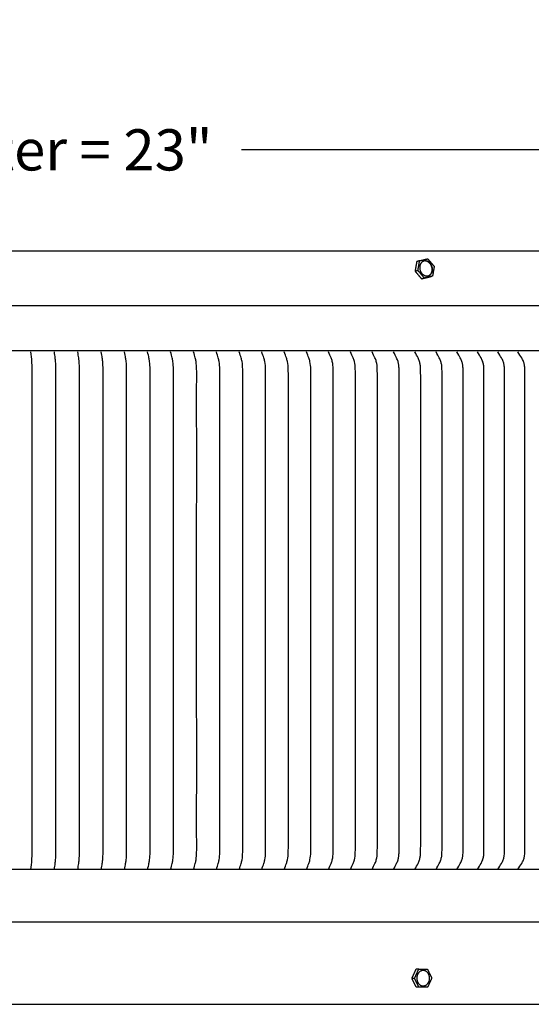
# Model space of a CAD drawing. Units: inches. Extents: x -10.1 to 74.5, y -6.7 to 18.5.
# Drawn here: x 56.9 to 62.3, y 8 to 18.5 of the extents above; entities that cross this region are included whole.
import ezdxf

# ---------------------------------------------------------------- set-up
doc = ezdxf.new("R2010")
doc.units = ezdxf.units.IN
doc.header["$MEASUREMENT"] = 0
doc.layers.add('Aura Vent', color=250, linetype='Continuous')
doc.layers.add('Dimension (ANSI)', color=5, linetype='Continuous')
doc.styles.add('Arial', font='arial.ttf')
doc.dimstyles.new('Dimensions', dxfattribs={"dimtxt": 0.109375, "dimasz": 0.125, "dimexe": 0.0625, "dimexo": 0.125, "dimgap": 0.09, "dimtad": 0, "dimtih": 1, "dimtoh": 1, "dimzin": 0, "dimdsep": 46, "dimlunit": 5, "dimtxsty": 'Arial', "dimcen": 0, "dimadec": 0, "dimazin": 0, "dimtfac": 1, "dimtofl": 0, "dimtmove": 0, "dimatfit": 3, "dimfxl": 1, "dimfrac": 2, "dimtolj": 1, "dimtzin": 0, "dimarcsym": 0})

# ---------------------------------------------------------------- blocks, each defined once
blk = doc.blocks.new('*D36')
at = {"layer": 'Defpoints', "color": 0, "transparency": 16777216}
for p in [(67.631, 17.117), (44.539, 15.415), (67.631, 15.413)]:
    blk.add_point(p, dxfattribs=at)
at = {"layer": 'Dimension (ANSI)', "color": 0, "lineweight": -2, "transparency": 16777216}
for p, q in [((44.539, 15.915), (44.539, 17.367)), ((67.631, 15.913), (67.631, 17.367)), ((45.039, 17.117), (52.912, 17.117)), ((67.131, 17.117), (59.258, 17.117))]:
    blk.add_line(p, q, dxfattribs=at)
at = {"layer": 'Dimension (ANSI)', "color": 0, "transparency": 16777216}
for points in [[(45.039, 17.2), (45.039, 17.034), (44.539, 17.117)], [(67.131, 17.2), (67.131, 17.034), (67.631, 17.117)]]:
    blk.add_solid(points, dxfattribs=at)
at = {"layer": 'Dimension (ANSI)', "color": 0, "transparency": 16777216, "insert": (56.085, 17.117), "char_height": 0.4375, "attachment_point": 5, "style": 'Arial'}
blk.add_mtext('\\A1;Head Diameter = 23"', dxfattribs=at)

msp = doc.modelspace()

# ---------------------------------------------------------------- linework, layer by layer
at = {"layer": 'Aura Vent'}
msp.add_line((67.585, 9.471), (44.589, 9.471), dxfattribs=at)
for points in [[(44.616, 15.465), (67.558, 15.465)], [(47.082, 8.04), (65.086, 8.04)]]:
    msp.add_lwpolyline(points, dxfattribs=at)
for points, degree, knots in [([(65.086, 16.04), (60.587, 16.04), (56.087, 16.04), (51.587, 16.04), (47.087, 16.04)], 2, [0, 0, 0, 8.999448, 8.999448, 17.999448, 17.999448, 17.999448]), ([(57.023, 9.472), (57.026, 9.506), (57.032, 9.552), (57.034, 9.614), (57.035, 9.67), (57.035, 9.824), (57.035, 10.68), (57.035, 11.505), (57.035, 12.222), (57.035, 12.938), (57.035, 13.764), (57.035, 14.619), (57.035, 14.773), (57.034, 14.829), (57.032, 14.891), (57.026, 14.937), (57.023, 14.972)], 3, [0, 0, 0, 0, 0.103233, 0.139959, 0.185265, 0.272952, 0.601824, 2.750467, 2.750467, 2.750467, 4.89911, 5.227982, 5.315669, 5.360975, 5.397701, 5.500934, 5.500934, 5.500934, 5.500934]), ([(57.272, 9.472), (57.275, 9.498), (57.28, 9.53), (57.286, 9.589), (57.287, 9.658), (57.287, 9.824), (57.287, 10.68), (57.287, 11.505), (57.287, 12.222), (57.287, 12.938), (57.287, 13.764), (57.287, 14.619), (57.287, 14.785), (57.286, 14.854), (57.28, 14.914), (57.275, 14.946), (57.272, 14.972)], 3, [0, 0, 0, 0, 0.058106, 0.096789, 0.179054, 0.266963, 0.596667, 2.750747, 2.750747, 2.750747, 4.904827, 5.234531, 5.32244, 5.404705, 5.443388, 5.501494, 5.501494, 5.501494, 5.501494]), ([(57.521, 9.472), (57.524, 9.498), (57.529, 9.529), (57.537, 9.589), (57.538, 9.658), (57.538, 9.824), (57.538, 10.68), (57.538, 11.505), (57.538, 12.222), (57.538, 12.938), (57.538, 13.764), (57.538, 14.619), (57.538, 14.785), (57.537, 14.854), (57.529, 14.914), (57.524, 14.946), (57.521, 14.972)], 3, [0, 0, 0, 0, 0.05833, 0.097096, 0.179392, 0.267301, 0.597006, 2.751091, 2.751091, 2.751091, 4.905177, 5.234881, 5.322791, 5.405086, 5.443853, 5.502183, 5.502183, 5.502183, 5.502183]), ([(57.768, 9.472), (57.773, 9.498), (57.779, 9.529), (57.787, 9.589), (57.789, 9.658), (57.789, 9.824), (57.789, 10.68), (57.789, 11.505), (57.789, 12.222), (57.789, 12.938), (57.789, 13.764), (57.789, 14.619), (57.789, 14.785), (57.787, 14.854), (57.779, 14.914), (57.773, 14.946), (57.768, 14.972)], 3, [0, 0, 0, 0, 0.058594, 0.097459, 0.179791, 0.267701, 0.597407, 2.751498, 2.751498, 2.751498, 4.90559, 5.235295, 5.323206, 5.405537, 5.444402, 5.502996, 5.502996, 5.502996, 5.502996]), ([(58.015, 9.472), (58.02, 9.498), (58.027, 9.529), (58.037, 9.589), (58.039, 9.658), (58.039, 9.824), (58.039, 10.68), (58.039, 11.505), (58.039, 12.222), (58.039, 12.938), (58.039, 13.764), (58.039, 14.619), (58.039, 14.785), (58.037, 14.855), (58.027, 14.914), (58.02, 14.946), (58.015, 14.972)], 3, [0, 0, 0, 0, 0.058899, 0.097876, 0.18025, 0.268161, 0.597867, 2.751966, 2.751966, 2.751966, 4.906065, 5.235772, 5.323682, 5.406056, 5.445034, 5.503932, 5.503932, 5.503932, 5.503932]), ([(58.261, 9.472), (58.267, 9.498), (58.275, 9.529), (58.286, 9.589), (58.288, 9.658), (58.288, 9.824), (58.288, 10.68), (58.288, 11.505), (58.288, 12.222), (58.288, 12.938), (58.288, 13.764), (58.288, 14.619), (58.288, 14.785), (58.286, 14.855), (58.275, 14.914), (58.267, 14.946), (58.261, 14.972)], 3, [0, 0, 0, 0, 0.059241, 0.098346, 0.180768, 0.268679, 0.598387, 2.752494, 2.752494, 2.752494, 4.906601, 5.236309, 5.32422, 5.406641, 5.445746, 5.504987, 5.504987, 5.504987, 5.504987]), ([(58.506, 9.472), (58.513, 9.498), (58.521, 9.529), (58.534, 9.588), (58.536, 9.658), (58.536, 9.824), (58.536, 10.68), (58.536, 11.505), (58.536, 12.222), (58.536, 12.938), (58.536, 13.764), (58.536, 14.619), (58.536, 14.785), (58.534, 14.855), (58.521, 14.914), (58.513, 14.946), (58.506, 14.972)], 3, [0, 0, 0, 0, 0.059621, 0.098867, 0.181342, 0.269253, 0.598963, 2.753079, 2.753079, 2.753079, 4.907195, 5.236905, 5.324816, 5.407291, 5.446537, 5.506158, 5.506158, 5.506158, 5.506158]), ([(58.75, 9.472), (58.757, 9.498), (58.766, 9.529), (58.78, 9.588), (58.783, 9.658), (58.782, 9.824), (58.783, 10.68), (58.782, 11.505), (58.782, 12.222), (58.782, 12.938), (58.783, 13.764), (58.782, 14.619), (58.783, 14.785), (58.78, 14.855), (58.766, 14.914), (58.757, 14.946), (58.75, 14.972)], 3, [0, 0, 0, 0, 0.060036, 0.099438, 0.181971, 0.269883, 0.599594, 2.75372, 2.75372, 2.75372, 4.907846, 5.237557, 5.325469, 5.408002, 5.447404, 5.50744, 5.50744, 5.50744, 5.50744]), ([(58.992, 9.472), (59, 9.498), (59.01, 9.529), (59.025, 9.588), (59.028, 9.658), (59.028, 9.824), (59.028, 10.68), (59.028, 11.505), (59.028, 12.222), (59.028, 12.938), (59.028, 13.764), (59.028, 14.619), (59.028, 14.785), (59.025, 14.855), (59.01, 14.914), (59, 14.946), (58.992, 14.972)], 3, [0, 0, 0, 0, 0.060485, 0.100055, 0.182652, 0.270565, 0.600277, 2.754414, 2.754414, 2.754414, 4.908551, 5.238264, 5.326177, 5.408773, 5.448344, 5.508829, 5.508829, 5.508829, 5.508829]), ([(59.234, 9.472), (59.242, 9.498), (59.253, 9.529), (59.269, 9.588), (59.272, 9.658), (59.272, 9.824), (59.273, 10.68), (59.272, 11.505), (59.272, 12.222), (59.272, 12.938), (59.273, 13.764), (59.272, 14.619), (59.272, 14.785), (59.269, 14.855), (59.253, 14.914), (59.242, 14.946), (59.234, 14.972)], 3, [0, 0, 0, 0, 0.060966, 0.100718, 0.183384, 0.271297, 0.601012, 2.75516, 2.75516, 2.75516, 4.909309, 5.239023, 5.326937, 5.409602, 5.449354, 5.51032, 5.51032, 5.51032, 5.51032]), ([(59.473, 9.472), (59.482, 9.497), (59.494, 9.529), (59.512, 9.588), (59.515, 9.658), (59.515, 9.824), (59.515, 10.68), (59.515, 11.505), (59.515, 12.222), (59.515, 12.938), (59.515, 13.764), (59.515, 14.619), (59.515, 14.785), (59.512, 14.855), (59.494, 14.914), (59.482, 14.946), (59.473, 14.972)], 3, [0, 0, 0, 0, 0.061479, 0.101425, 0.184163, 0.272077, 0.601794, 2.755955, 2.755955, 2.755955, 4.910116, 5.239832, 5.327747, 5.410485, 5.450431, 5.51191, 5.51191, 5.51191, 5.51191]), ([(59.711, 9.472), (59.721, 9.497), (59.733, 9.529), (59.752, 9.588), (59.756, 9.658), (59.756, 9.824), (59.756, 10.68), (59.756, 11.505), (59.756, 12.222), (59.756, 12.938), (59.756, 13.764), (59.756, 14.619), (59.756, 14.785), (59.752, 14.855), (59.733, 14.914), (59.721, 14.946), (59.711, 14.972)], 3, [0, 0, 0, 0, 0.06202, 0.102172, 0.184988, 0.272903, 0.602622, 2.756796, 2.756796, 2.756796, 4.91097, 5.240689, 5.328604, 5.41142, 5.451571, 5.513592, 5.513592, 5.513592, 5.513592]), ([(59.948, 9.472), (59.958, 9.497), (59.971, 9.529), (59.991, 9.588), (59.995, 9.658), (59.995, 9.824), (59.995, 10.68), (59.995, 11.505), (59.995, 12.222), (59.995, 12.938), (59.995, 13.764), (59.995, 14.619), (59.995, 14.785), (59.991, 14.855), (59.971, 14.914), (59.958, 14.946), (59.948, 14.972)], 3, [0, 0, 0, 0, 0.062589, 0.102957, 0.185856, 0.273772, 0.603492, 2.757681, 2.757681, 2.757681, 4.911869, 5.24159, 5.329506, 5.412405, 5.452772, 5.515362, 5.515362, 5.515362, 5.515362]), ([(60.182, 9.472), (60.193, 9.497), (60.207, 9.529), (60.229, 9.588), (60.232, 9.658), (60.232, 9.824), (60.233, 10.68), (60.232, 11.505), (60.232, 12.222), (60.232, 12.938), (60.233, 13.764), (60.232, 14.619), (60.232, 14.785), (60.229, 14.856), (60.207, 14.915), (60.193, 14.946), (60.182, 14.972)], 3, [0, 0, 0, 0, 0.063184, 0.103779, 0.186765, 0.274681, 0.604404, 2.758607, 2.758607, 2.758607, 4.91281, 5.242533, 5.330449, 5.413435, 5.45403, 5.517214, 5.517214, 5.517214, 5.517214]), ([(60.415, 9.472), (60.426, 9.497), (60.441, 9.528), (60.464, 9.587), (60.468, 9.658), (60.468, 9.824), (60.468, 10.68), (60.468, 11.505), (60.468, 12.222), (60.468, 12.938), (60.468, 13.764), (60.468, 14.619), (60.468, 14.785), (60.464, 14.856), (60.441, 14.915), (60.426, 14.946), (60.415, 14.972)], 3, [0, 0, 0, 0, 0.063802, 0.104634, 0.187711, 0.275628, 0.605353, 2.759572, 2.759572, 2.759572, 4.91379, 5.243515, 5.331433, 5.41451, 5.455342, 5.519143, 5.519143, 5.519143, 5.519143]), ([(60.645, 9.472), (60.657, 9.497), (60.673, 9.528), (60.697, 9.587), (60.701, 9.658), (60.701, 9.824), (60.702, 10.68), (60.701, 11.505), (60.701, 12.222), (60.701, 12.938), (60.702, 13.764), (60.701, 14.619), (60.701, 14.785), (60.697, 14.856), (60.673, 14.915), (60.657, 14.946), (60.645, 14.972)], 3, [0, 0, 0, 0, 0.064442, 0.10552, 0.188692, 0.27661, 0.606338, 2.760572, 2.760572, 2.760572, 4.914807, 5.244534, 5.332453, 5.415625, 5.456703, 5.521145, 5.521145, 5.521145, 5.521145]), ([(60.874, 9.472), (60.886, 9.497), (60.903, 9.528), (60.921, 9.573), (60.93, 9.614), (60.932, 9.67), (60.932, 9.824), (60.933, 10.68), (60.932, 11.505), (60.932, 12.222), (60.932, 12.938), (60.933, 13.764), (60.932, 14.619), (60.932, 14.773), (60.93, 14.83), (60.921, 14.87), (60.903, 14.915), (60.886, 14.946), (60.874, 14.972)], 3, [0, 0, 0, 0, 0.065102, 0.106435, 0.144161, 0.189706, 0.277625, 0.607355, 2.761606, 2.761606, 2.761606, 4.915857, 5.245587, 5.333506, 5.379051, 5.416777, 5.45811, 5.523212, 5.523212, 5.523212, 5.523212]), ([(61.1, 9.472), (61.113, 9.497), (61.131, 9.528), (61.149, 9.573), (61.159, 9.613), (61.161, 9.67), (61.161, 9.824), (61.162, 10.68), (61.161, 11.505), (61.161, 12.222), (61.161, 12.938), (61.162, 13.764), (61.161, 14.619), (61.161, 14.773), (61.159, 14.83), (61.149, 14.87), (61.131, 14.915), (61.113, 14.946), (61.1, 14.972)], 3, [0, 0, 0, 0, 0.06578, 0.107376, 0.145192, 0.190749, 0.27867, 0.608402, 2.76267, 2.76267, 2.76267, 4.916938, 5.246671, 5.334591, 5.380148, 5.417964, 5.45956, 5.52534, 5.52534, 5.52534, 5.52534]), ([(61.324, 9.472), (61.337, 9.497), (61.356, 9.528), (61.375, 9.573), (61.386, 9.613), (61.388, 9.67), (61.388, 9.824), (61.388, 10.68), (61.388, 11.505), (61.388, 12.222), (61.388, 12.938), (61.388, 13.764), (61.388, 14.619), (61.388, 14.773), (61.386, 14.83), (61.375, 14.87), (61.356, 14.915), (61.337, 14.946), (61.324, 14.972)], 3, [0, 0, 0, 0, 0.066474, 0.108341, 0.14625, 0.19182, 0.279741, 0.609477, 2.763762, 2.763762, 2.763762, 4.918047, 5.247783, 5.335704, 5.381274, 5.419182, 5.46105, 5.527524, 5.527524, 5.527524, 5.527524]), ([(61.545, 9.472), (61.559, 9.497), (61.579, 9.528), (61.599, 9.573), (61.61, 9.613), (61.612, 9.67), (61.612, 9.824), (61.612, 10.68), (61.612, 11.505), (61.612, 12.222), (61.612, 12.938), (61.612, 13.764), (61.612, 14.619), (61.612, 14.773), (61.61, 14.83), (61.599, 14.87), (61.579, 14.915), (61.559, 14.946), (61.545, 14.972)], 3, [0, 0, 0, 0, 0.067183, 0.109328, 0.147332, 0.192915, 0.280837, 0.610576, 2.764879, 2.764879, 2.764879, 4.919182, 5.24892, 5.336842, 5.382426, 5.42043, 5.462574, 5.529757, 5.529757, 5.529757, 5.529757]), ([(61.764, 9.472), (61.778, 9.497), (61.799, 9.528), (61.82, 9.573), (61.831, 9.613), (61.833, 9.67), (61.833, 9.824), (61.834, 10.68), (61.833, 11.505), (61.833, 12.222), (61.833, 12.938), (61.834, 13.764), (61.833, 14.619), (61.833, 14.773), (61.831, 14.83), (61.82, 14.871), (61.799, 14.915), (61.778, 14.946), (61.764, 14.972)], 3, [0, 0, 0, 0, 0.067905, 0.110333, 0.148435, 0.194032, 0.281955, 0.611696, 2.766018, 2.766018, 2.766018, 4.920339, 5.25008, 5.338003, 5.383601, 5.421702, 5.46413, 5.532035, 5.532035, 5.532035, 5.532035]), ([(61.98, 9.472), (61.995, 9.497), (62.016, 9.528), (62.038, 9.573), (62.049, 9.613), (62.052, 9.67), (62.052, 9.824), (62.052, 10.68), (62.052, 11.505), (62.052, 12.222), (62.052, 12.938), (62.052, 13.764), (62.052, 14.619), (62.052, 14.773), (62.049, 14.83), (62.038, 14.871), (62.016, 14.915), (61.995, 14.946), (61.98, 14.972)], 3, [0, 0, 0, 0, 0.068638, 0.111355, 0.149556, 0.195168, 0.283092, 0.612836, 2.767176, 2.767176, 2.767176, 4.921516, 5.25126, 5.339185, 5.384796, 5.422997, 5.465714, 5.534352, 5.534352, 5.534352, 5.534352]), ([(62.193, 9.472), (62.209, 9.497), (62.23, 9.528), (62.253, 9.572), (62.265, 9.613), (62.267, 9.67), (62.268, 9.824), (62.268, 10.68), (62.268, 11.505), (62.268, 12.222), (62.268, 12.938), (62.268, 13.764), (62.268, 14.619), (62.267, 14.773), (62.265, 14.83), (62.253, 14.871), (62.23, 14.915), (62.209, 14.946), (62.193, 14.972)], 3, [0, 0, 0, 0, 0.06938, 0.112391, 0.150694, 0.19632, 0.284245, 0.613992, 2.768351, 2.768351, 2.768351, 4.922711, 5.252457, 5.340383, 5.386008, 5.424312, 5.467322, 5.536703, 5.536703, 5.536703, 5.536703])]:
    msp.add_open_spline(points, degree=degree, knots=knots, dxfattribs=at)
for points in [[(61.104, 15.827), (61.113, 15.878), (61.122, 15.93)], [(61.15, 15.939), (61.136, 15.934), (61.122, 15.93)], [(61.132, 15.836), (61.141, 15.888), (61.15, 15.939)], [(61.15, 15.939), (61.193, 15.95), (61.236, 15.96)], [(61.236, 15.96), (61.271, 15.919), (61.305, 15.879)], [(61.132, 15.836), (61.118, 15.831), (61.104, 15.827)], [(61.173, 15.745), (61.138, 15.786), (61.104, 15.827)], [(61.201, 15.755), (61.167, 15.795), (61.132, 15.836)], [(61.305, 15.879), (61.296, 15.827), (61.287, 15.776)], [(61.259, 15.766), (61.216, 15.756), (61.173, 15.745)], [(61.201, 15.755), (61.187, 15.75), (61.173, 15.745)], [(61.287, 15.776), (61.244, 15.765), (61.201, 15.755)], [(61.287, 15.776), (61.273, 15.771), (61.259, 15.766)], [(67.584, 14.982), (56.086, 14.982), (44.587, 14.982)], [(61.068, 8.315), (61.09, 8.364), (61.112, 8.412)], [(61.096, 8.315), (61.118, 8.364), (61.14, 8.412)], [(61.14, 8.412), (61.126, 8.412), (61.112, 8.412)], [(61.14, 8.412), (61.186, 8.413), (61.232, 8.414)], [(61.232, 8.414), (61.255, 8.367), (61.279, 8.319)], [(61.115, 8.221), (61.091, 8.268), (61.068, 8.315)], [(61.096, 8.315), (61.082, 8.315), (61.068, 8.315)], [(61.143, 8.221), (61.119, 8.268), (61.096, 8.315)], [(61.279, 8.319), (61.257, 8.271), (61.235, 8.223)], [(61.143, 8.221), (61.129, 8.221), (61.115, 8.221)], [(61.235, 8.223), (61.189, 8.222), (61.143, 8.221)]]:
    msp.add_open_spline(points, degree=2, dxfattribs=at)
for points, weights, knots in [([(61.157, 15.833), (61.129, 15.91), (61.19, 15.934), (61.251, 15.959), (61.28, 15.882), (61.309, 15.805), (61.247, 15.781), (61.186, 15.756), (61.157, 15.833)], [1, 0.707106781187, 1, 0.707106781187, 1, 0.707106781187, 1, 0.707106781187, 1], [-0.451814, -0.451814, -0.451814, -0.3388605, -0.3388605, -0.225907, -0.225907, -0.1129535, -0.1129535, 0, 0, 0]), ([(61.255, 15.785), (61.301, 15.817), (61.277, 15.881), (61.257, 15.933), (61.211, 15.937)], [0.935929608385, 0.743718433538, 1, 0.78033008589, 0.890165042945], [0.1270727, 0.1270727, 0.1270727, 0.225907, 0.225907, 0.3106221, 0.3106221, 0.3106221]), ([(67.557, 8.914), (67.558, 8.914), (56.087, 8.914), (44.616, 8.914), (44.616, 8.914)], [0.995459297023, 0.707106781187, 1, 0.707106781187, 1], [0.3355678, 0.3355678, 0.3355678, 0.5046676, 0.5046676, 0.6737675, 0.6737675, 0.6737675]), ([(61.12, 8.307), (61.111, 8.388), (61.179, 8.399), (61.246, 8.409), (61.255, 8.328), (61.264, 8.247), (61.196, 8.236), (61.129, 8.225), (61.12, 8.307)], [1, 0.707106781187, 1, 0.707106781187, 1, 0.707106781187, 1, 0.707106781187, 1], [-0.451814, -0.451814, -0.451814, -0.3388605, -0.3388605, -0.225907, -0.225907, -0.1129535, -0.1129535, 0, 0, 0])]:
    msp.add_rational_spline(points, weights, degree=2, knots=knots, dxfattribs=at)

# ---------------------------------------------------------------- dimensions: what is measured, and where the dimension line sits
at = {"layer": 'Dimension (ANSI)', "color": 5}
dim = msp.add_linear_dim(base=(67.631, 17.117), p1=(44.539, 15.415), p2=(67.631, 15.413), text='Head Diameter = <>', dimstyle='Dimensions', override={"dimdec": 0, "dimpost": '"'}, dxfattribs=at)
dim.commit()
dim.dimension.update_dxf_attribs({"geometry": '*D36', "text_midpoint": (56.085, 17.117)})

doc.saveas('drawing.dxf')
